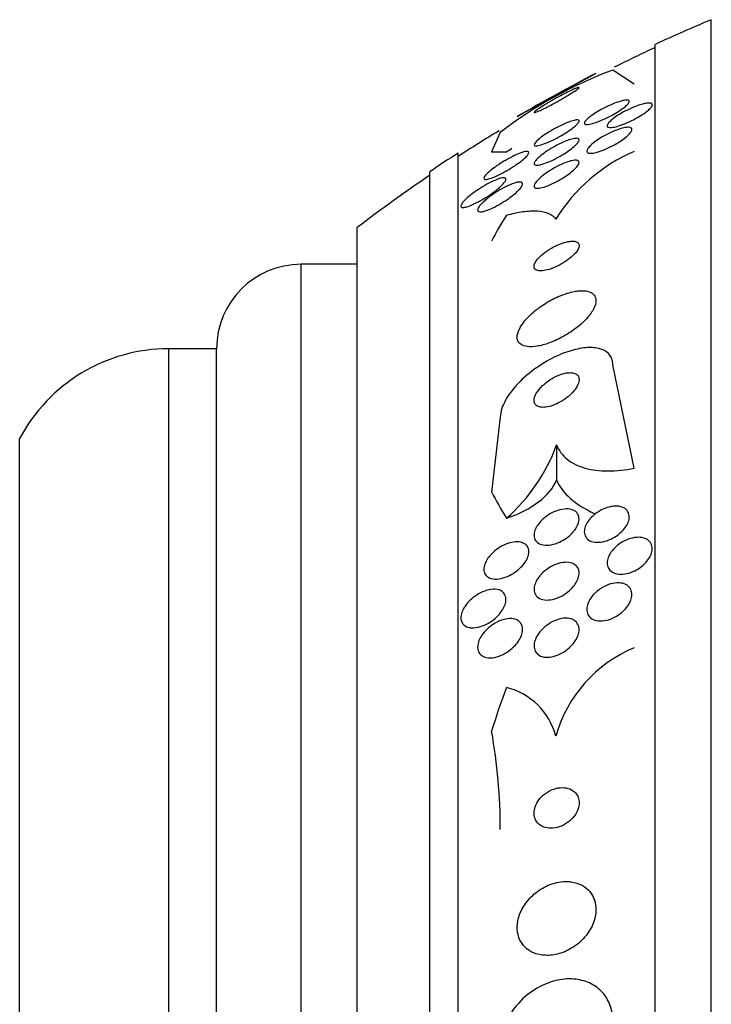
# Model space of a CAD drawing. Units: millimetres. Extents: x 0 to 1459, y 0 to 2744.
# Drawn here: x 154 to 167, y 1535 to 1553 of the extents above; entities that cross this region are included whole.
import ezdxf

# ---------------------------------------------------------------- set-up
doc = ezdxf.new("R2010")
doc.units = ezdxf.units.MM
doc.layers.add('DV4_Défaut', color=7, linetype='Continuous')
doc.layers.add('Défaut', color=7, linetype='Continuous')

# ---------------------------------------------------------------- blocks, each defined once
blk = doc.blocks.new('SE3')
at = {"layer": 'DV4_Défaut', "color": 7, "linetype": 'Continuous'}
for p, q in [((166.626, 1500.024), (166.626, 1552.716)), ((165.626, 1500.464), (165.626, 1552.275)), ((165.257, 1551.568), (164.876, 1551.819)), ((162.876, 1550.714), (162.722, 1550.368)), ((162.126, 1502.394), (162.126, 1550.346)), ((161.626, 1502.724), (161.626, 1550.015)), ((160.334, 1503.715), (160.334, 1549.025)), ((159.334, 1504.37), (159.334, 1548.37)), ((160.334, 1548.37), (159.334, 1548.37)), ((156.984, 1505.87), (156.984, 1546.87)), ((157.834, 1546.87), (156.984, 1546.87)), ((157.834, 1505.87), (157.834, 1546.87)), ((165.257, 1544.749), (164.876, 1546.583)), ((162.876, 1545.654), (162.722, 1544.325)), ((154.334, 1507.464), (154.334, 1545.276)), ((163.876, 1545.162), (163.876, 1544.538))]:
    blk.add_line(p, q, dxfattribs=at)
for centre, radius, start, end in [((177.626, 1526.37), 28.55, 112.6617, 114.8545), ((177.626, 1526.37), 28.5, 114.9011, 116.5247), ((167.585, 1544.562), 7.748, 110.4687, 127.4306), ((221.086, 1447.327), 118.744, 118.41758, 119.18843), ((177.626, 1526.37), 28.55, 117.2069, 120.3891), ((177.626, 1526.37), 28.5, 121.2217, 122.9468), ((159.755, 1555.141), 5.765, 304.0921, 305.2477), ((166.472, 1547.561), 3.067, 113.3455, 148.3711), ((177.626, 1526.37), 28.55, 122.8818, 124.0849), ((177.626, 1526.37), 28.5, 124.1529, 127.3532), ((159.334, 1546.87), 1.5, 90, 180), ((156.984, 1543.87), 3, 90, 152.0471), ((160.85, 1546.274), 3.224, 311.5162, 339.8271), ((166.181, 1539.332), 2.411, 112.5286, 164.1833), ((162.704, 1539.691), 1.195, 14.4505, 76.4439)]:
    blk.add_arc(centre, radius, start, end, dxfattribs=at)
for centre, major_axis, ratio, start_param, end_param in [((177.626, 1550.37), (-15.463, 0), 0.000476, 0.269604, 0.327863), ((177.626, 1546.554), (-15.463, 0), 0.541041, -0.32732, -0.269604), ((161.926, 1544.776), (1.999, 0), 0.541041, 5.271589, 6.060923), ((165.827, 1544.777), (-2, 0), 0.541041, 0.222602, 0.874876), ((177.626, 1546.554), (-15.463, 0), 0.541041, 0.269604, 0.327863), ((177.626, 1536.329), (-15.463, 0), 0.90983, 5.955865, 6.013581), ((150.876, 1538.331), (12, 0), 0.90983, 0, 0.160569)]:
    blk.add_ellipse(centre, major_axis=major_axis, ratio=ratio, start_param=start_param, end_param=end_param, dxfattribs=at)
for points, knots in [([(164.211, 1551.493), (164.186, 1551.483), (164.155, 1551.468), (164.121, 1551.452), (164.087, 1551.436), (164.049, 1551.417), (164.01, 1551.396), (163.967, 1551.374), (163.921, 1551.35), (163.877, 1551.325), (163.828, 1551.298), (163.778, 1551.27), (163.732, 1551.243), (163.684, 1551.215), (163.639, 1551.187), (163.6, 1551.163), (163.564, 1551.139), (163.532, 1551.118), (163.511, 1551.102), (163.492, 1551.087), (163.48, 1551.076), (163.477, 1551.07), (163.474, 1551.065), (163.478, 1551.064), (163.489, 1551.066), (163.499, 1551.068), (163.515, 1551.074), (163.535, 1551.082), (163.555, 1551.09), (163.581, 1551.102), (163.609, 1551.115), (163.639, 1551.13), (163.674, 1551.147), (163.71, 1551.165), (163.751, 1551.186), (163.795, 1551.209), (163.838, 1551.233), (163.886, 1551.259), (163.935, 1551.287), (163.982, 1551.314), (164.031, 1551.342), (164.079, 1551.37), (164.12, 1551.396), (164.161, 1551.421), (164.197, 1551.444), (164.223, 1551.463), (164.247, 1551.479), (164.264, 1551.493), (164.271, 1551.501), (164.274, 1551.505), (164.276, 1551.507), (164.276, 1551.509)], [0, 0, 0, 0, 0.0565941, 0.0565941, 0.0565941, 0.1128412, 0.1128412, 0.1128412, 0.1748393, 0.1748393, 0.1748393, 0.2436274, 0.2436274, 0.2436274, 0.3154675, 0.3154675, 0.3154675, 0.38382, 0.38382, 0.38382, 0.4434595, 0.4434595, 0.4434595, 0.4948783, 0.4948783, 0.4948783, 0.542658, 0.542658, 0.542658, 0.591492, 0.591492, 0.591492, 0.6448969, 0.6448969, 0.6448969, 0.7051334, 0.7051334, 0.7051334, 0.7724918, 0.7724918, 0.7724918, 0.8440398, 0.8440398, 0.8440398, 0.9136256, 0.9136256, 0.9136256, 0.9753886, 0.9753886, 0.9753886, 1, 1, 1, 1]), ([(164.27, 1551.512), (164.263, 1551.512), (164.25, 1551.508), (164.232, 1551.501), (164.226, 1551.499), (164.218, 1551.496), (164.211, 1551.493)], [0, 0, 0, 0, 0.7350288, 0.7350288, 0.7350288, 1, 1, 1, 1]), ([(164.905, 1551.23), (164.949, 1551.247), (164.991, 1551.261), (165.028, 1551.271), (165.064, 1551.281), (165.097, 1551.287), (165.121, 1551.288), (165.142, 1551.288), (165.158, 1551.284), (165.164, 1551.276), (165.17, 1551.269), (165.17, 1551.258), (165.162, 1551.244), (165.155, 1551.231), (165.142, 1551.215), (165.124, 1551.197), (165.106, 1551.18), (165.082, 1551.16), (165.055, 1551.14), (165.025, 1551.119), (164.991, 1551.096), (164.955, 1551.074), (164.916, 1551.05), (164.873, 1551.026), (164.83, 1551.003), (164.782, 1550.978), (164.733, 1550.955), (164.686, 1550.935), (164.637, 1550.913), (164.589, 1550.895), (164.547, 1550.881), (164.505, 1550.868), (164.468, 1550.859), (164.438, 1550.855), (164.412, 1550.852), (164.391, 1550.853), (164.38, 1550.859), (164.37, 1550.864), (164.366, 1550.874), (164.37, 1550.886), (164.374, 1550.898), (164.384, 1550.913), (164.399, 1550.929), (164.414, 1550.946), (164.435, 1550.964), (164.46, 1550.984), (164.486, 1551.004), (164.517, 1551.026), (164.551, 1551.048), (164.588, 1551.072), (164.628, 1551.096), (164.67, 1551.119), (164.716, 1551.144), (164.763, 1551.168), (164.81, 1551.189), (164.842, 1551.204), (164.874, 1551.218), (164.905, 1551.23)], [0, 0, 0, 0, 0.058735, 0.058735, 0.058735, 0.117805, 0.117805, 0.117805, 0.17161, 0.17161, 0.17161, 0.219576, 0.219576, 0.219576, 0.264913, 0.264913, 0.264913, 0.311117, 0.311117, 0.311117, 0.360913, 0.360913, 0.360913, 0.415993, 0.415993, 0.415993, 0.476439, 0.476439, 0.476439, 0.539911, 0.539911, 0.539911, 0.601793, 0.601793, 0.601793, 0.657739, 0.657739, 0.657739, 0.707033, 0.707033, 0.707033, 0.752544, 0.752544, 0.752544, 0.798017, 0.798017, 0.798017, 0.846515, 0.846515, 0.846515, 0.900079, 0.900079, 0.900079, 0.95926, 0.95926, 0.95926, 1, 1, 1, 1]), ([(165.38, 1551.21), (165.418, 1551.221), (165.453, 1551.229), (165.482, 1551.233), (165.512, 1551.237), (165.536, 1551.236), (165.552, 1551.231), (165.567, 1551.227), (165.575, 1551.218), (165.576, 1551.206), (165.577, 1551.195), (165.571, 1551.18), (165.559, 1551.164), (165.548, 1551.148), (165.53, 1551.129), (165.509, 1551.11), (165.486, 1551.09), (165.457, 1551.068), (165.426, 1551.046), (165.392, 1551.023), (165.353, 1550.999), (165.313, 1550.976), (165.269, 1550.951), (165.223, 1550.927), (165.176, 1550.906), (165.127, 1550.883), (165.077, 1550.863), (165.031, 1550.846), (164.985, 1550.829), (164.94, 1550.816), (164.903, 1550.809), (164.868, 1550.802), (164.837, 1550.799), (164.816, 1550.801), (164.796, 1550.804), (164.783, 1550.81), (164.778, 1550.821), (164.774, 1550.83), (164.776, 1550.843), (164.784, 1550.859), (164.792, 1550.873), (164.807, 1550.891), (164.826, 1550.909), (164.845, 1550.929), (164.871, 1550.95), (164.899, 1550.971), (164.93, 1550.994), (164.966, 1551.017), (165.004, 1551.04), (165.045, 1551.065), (165.09, 1551.089), (165.135, 1551.111), (165.183, 1551.135), (165.233, 1551.157), (165.28, 1551.176), (165.315, 1551.189), (165.349, 1551.201), (165.38, 1551.21)], [0, 0, 0, 0, 0.054038, 0.054038, 0.054038, 0.108371, 0.108371, 0.108371, 0.15848, 0.15848, 0.15848, 0.204948, 0.204948, 0.204948, 0.251022, 0.251022, 0.251022, 0.299582, 0.299582, 0.299582, 0.352623, 0.352623, 0.352623, 0.410845, 0.410845, 0.410845, 0.472936, 0.472936, 0.472936, 0.535274, 0.535274, 0.535274, 0.593421, 0.593421, 0.593421, 0.645245, 0.645245, 0.645245, 0.692308, 0.692308, 0.692308, 0.737996, 0.737996, 0.737996, 0.785497, 0.785497, 0.785497, 0.837133, 0.837133, 0.837133, 0.894011, 0.894011, 0.894011, 0.955344, 0.955344, 0.955344, 1, 1, 1, 1]), ([(164.115, 1550.905), (164.15, 1550.917), (164.182, 1550.926), (164.208, 1550.931), (164.233, 1550.936), (164.253, 1550.936), (164.265, 1550.931), (164.275, 1550.927), (164.278, 1550.918), (164.275, 1550.906), (164.271, 1550.895), (164.261, 1550.88), (164.246, 1550.864), (164.232, 1550.848), (164.211, 1550.829), (164.188, 1550.81), (164.162, 1550.789), (164.132, 1550.767), (164.1, 1550.745), (164.063, 1550.72), (164.024, 1550.695), (163.983, 1550.671), (163.938, 1550.645), (163.89, 1550.618), (163.844, 1550.595), (163.794, 1550.569), (163.744, 1550.546), (163.698, 1550.527), (163.652, 1550.508), (163.609, 1550.493), (163.574, 1550.484), (163.542, 1550.475), (163.515, 1550.471), (163.498, 1550.474), (163.484, 1550.476), (163.476, 1550.482), (163.476, 1550.493), (163.476, 1550.502), (163.483, 1550.515), (163.495, 1550.531), (163.507, 1550.546), (163.524, 1550.563), (163.546, 1550.582), (163.568, 1550.602), (163.596, 1550.623), (163.626, 1550.644), (163.659, 1550.668), (163.696, 1550.693), (163.735, 1550.717), (163.778, 1550.743), (163.824, 1550.77), (163.869, 1550.794), (163.919, 1550.82), (163.969, 1550.845), (164.016, 1550.865), (164.051, 1550.881), (164.085, 1550.894), (164.115, 1550.905)], [0, 0, 0, 0, 0.054057, 0.054057, 0.054057, 0.108493, 0.108493, 0.108493, 0.157543, 0.157543, 0.157543, 0.202175, 0.202175, 0.202175, 0.246463, 0.246463, 0.246463, 0.293814, 0.293814, 0.293814, 0.346629, 0.346629, 0.346629, 0.405919, 0.405919, 0.405919, 0.47028, 0.47028, 0.47028, 0.535158, 0.535158, 0.535158, 0.594582, 0.594582, 0.594582, 0.645731, 0.645731, 0.645731, 0.690961, 0.690961, 0.690961, 0.73472, 0.73472, 0.73472, 0.780826, 0.780826, 0.780826, 0.832018, 0.832018, 0.832018, 0.889724, 0.889724, 0.889724, 0.953141, 0.953141, 0.953141, 1, 1, 1, 1]), ([(165.073, 1550.795), (165.104, 1550.801), (165.133, 1550.805), (165.155, 1550.804), (165.178, 1550.803), (165.195, 1550.798), (165.205, 1550.789), (165.214, 1550.78), (165.216, 1550.768), (165.212, 1550.753), (165.209, 1550.739), (165.199, 1550.721), (165.184, 1550.703), (165.168, 1550.684), (165.147, 1550.662), (165.122, 1550.641), (165.094, 1550.617), (165.062, 1550.593), (165.027, 1550.569), (164.989, 1550.543), (164.946, 1550.517), (164.903, 1550.493), (164.856, 1550.467), (164.806, 1550.442), (164.758, 1550.421), (164.708, 1550.4), (164.659, 1550.381), (164.614, 1550.368), (164.571, 1550.355), (164.531, 1550.346), (164.499, 1550.343), (164.471, 1550.341), (164.448, 1550.343), (164.433, 1550.351), (164.42, 1550.357), (164.414, 1550.368), (164.414, 1550.382), (164.415, 1550.394), (164.421, 1550.41), (164.433, 1550.428), (164.446, 1550.446), (164.464, 1550.466), (164.486, 1550.487), (164.51, 1550.51), (164.539, 1550.533), (164.571, 1550.557), (164.606, 1550.582), (164.646, 1550.608), (164.688, 1550.633), (164.733, 1550.659), (164.781, 1550.685), (164.829, 1550.707), (164.879, 1550.731), (164.93, 1550.752), (164.976, 1550.767), (165.01, 1550.779), (165.043, 1550.788), (165.073, 1550.795)], [0, 0, 0, 0, 0.05003, 0.05003, 0.05003, 0.100302, 0.100302, 0.100302, 0.147392, 0.147392, 0.147392, 0.192718, 0.192718, 0.192718, 0.239538, 0.239538, 0.239538, 0.290371, 0.290371, 0.290371, 0.346627, 0.346627, 0.346627, 0.407942, 0.407942, 0.407942, 0.471443, 0.471443, 0.471443, 0.532322, 0.532322, 0.532322, 0.586807, 0.586807, 0.586807, 0.635073, 0.635073, 0.635073, 0.680361, 0.680361, 0.680361, 0.726311, 0.726311, 0.726311, 0.775776, 0.775776, 0.775776, 0.830533, 0.830533, 0.830533, 0.890714, 0.890714, 0.890714, 0.954017, 0.954017, 0.954017, 1, 1, 1, 1]), ([(164.095, 1550.58), (164.131, 1550.592), (164.165, 1550.601), (164.193, 1550.605), (164.22, 1550.61), (164.243, 1550.61), (164.257, 1550.604), (164.27, 1550.6), (164.277, 1550.591), (164.276, 1550.578), (164.275, 1550.566), (164.268, 1550.551), (164.256, 1550.535), (164.244, 1550.518), (164.226, 1550.498), (164.205, 1550.478), (164.181, 1550.456), (164.153, 1550.433), (164.122, 1550.41), (164.088, 1550.385), (164.049, 1550.358), (164.009, 1550.333), (163.964, 1550.305), (163.917, 1550.278), (163.87, 1550.254), (163.82, 1550.227), (163.769, 1550.203), (163.721, 1550.184), (163.674, 1550.165), (163.629, 1550.149), (163.591, 1550.14), (163.557, 1550.132), (163.528, 1550.128), (163.508, 1550.131), (163.491, 1550.133), (163.48, 1550.14), (163.477, 1550.151), (163.474, 1550.161), (163.478, 1550.175), (163.487, 1550.191), (163.497, 1550.206), (163.511, 1550.225), (163.531, 1550.244), (163.551, 1550.264), (163.576, 1550.287), (163.605, 1550.309), (163.636, 1550.334), (163.672, 1550.36), (163.71, 1550.385), (163.752, 1550.413), (163.798, 1550.44), (163.843, 1550.465), (163.893, 1550.492), (163.944, 1550.518), (163.992, 1550.539), (164.028, 1550.555), (164.063, 1550.569), (164.095, 1550.58)], [0, 0, 0, 0, 0.053338, 0.053338, 0.053338, 0.10704, 0.10704, 0.10704, 0.155635, 0.155635, 0.155635, 0.200181, 0.200181, 0.200181, 0.244681, 0.244681, 0.244681, 0.292443, 0.292443, 0.292443, 0.345761, 0.345761, 0.345761, 0.405485, 0.405485, 0.405485, 0.46998, 0.46998, 0.46998, 0.534518, 0.534518, 0.534518, 0.593271, 0.593271, 0.593271, 0.643859, 0.643859, 0.643859, 0.688902, 0.688902, 0.688902, 0.732811, 0.732811, 0.732811, 0.779294, 0.779294, 0.779294, 0.830983, 0.830983, 0.830983, 0.889159, 0.889159, 0.889159, 0.952797, 0.952797, 0.952797, 1, 1, 1, 1]), ([(163.183, 1550.328), (163.222, 1550.344), (163.259, 1550.358), (163.289, 1550.366), (163.32, 1550.375), (163.345, 1550.379), (163.361, 1550.376), (163.376, 1550.374), (163.384, 1550.368), (163.384, 1550.357), (163.383, 1550.347), (163.377, 1550.333), (163.366, 1550.317), (163.354, 1550.302), (163.337, 1550.284), (163.317, 1550.264), (163.295, 1550.244), (163.268, 1550.222), (163.239, 1550.199), (163.207, 1550.174), (163.17, 1550.148), (163.132, 1550.122), (163.089, 1550.093), (163.043, 1550.065), (162.997, 1550.038), (162.947, 1550.009), (162.896, 1549.981), (162.848, 1549.958), (162.799, 1549.934), (162.751, 1549.914), (162.711, 1549.9), (162.68, 1549.889), (162.652, 1549.881), (162.631, 1549.879), (162.61, 1549.876), (162.594, 1549.879), (162.588, 1549.886), (162.582, 1549.893), (162.582, 1549.903), (162.589, 1549.917), (162.596, 1549.93), (162.608, 1549.947), (162.624, 1549.964), (162.641, 1549.983), (162.663, 1550.003), (162.688, 1550.024), (162.716, 1550.048), (162.748, 1550.072), (162.782, 1550.097), (162.82, 1550.125), (162.862, 1550.153), (162.905, 1550.179), (162.953, 1550.209), (163.003, 1550.238), (163.051, 1550.263), (163.096, 1550.288), (163.142, 1550.31), (163.183, 1550.328)], [0, 0, 0, 0, 0.056468, 0.056468, 0.056468, 0.113415, 0.113415, 0.113415, 0.163387, 0.163387, 0.163387, 0.207353, 0.207353, 0.207353, 0.250104, 0.250104, 0.250104, 0.295629, 0.295629, 0.295629, 0.346815, 0.346815, 0.346815, 0.405293, 0.405293, 0.405293, 0.470342, 0.470342, 0.470342, 0.537537, 0.537537, 0.537537, 0.589607, 0.589607, 0.589607, 0.642108, 0.642108, 0.642108, 0.688024, 0.688024, 0.688024, 0.730481, 0.730481, 0.730481, 0.774105, 0.774105, 0.774105, 0.822362, 0.822362, 0.822362, 0.877554, 0.877554, 0.877554, 0.940105, 0.940105, 0.940105, 1, 1, 1, 1]), ([(164.099, 1550.198), (164.134, 1550.209), (164.166, 1550.216), (164.193, 1550.218), (164.22, 1550.221), (164.242, 1550.219), (164.256, 1550.212), (164.269, 1550.205), (164.276, 1550.195), (164.276, 1550.181), (164.276, 1550.168), (164.27, 1550.151), (164.259, 1550.133), (164.247, 1550.115), (164.23, 1550.094), (164.209, 1550.072), (164.186, 1550.049), (164.158, 1550.024), (164.127, 1549.999), (164.092, 1549.972), (164.053, 1549.944), (164.012, 1549.918), (163.967, 1549.888), (163.919, 1549.86), (163.871, 1549.835), (163.82, 1549.808), (163.768, 1549.784), (163.72, 1549.765), (163.673, 1549.747), (163.628, 1549.733), (163.591, 1549.726), (163.557, 1549.72), (163.529, 1549.718), (163.509, 1549.723), (163.492, 1549.727), (163.481, 1549.736), (163.477, 1549.748), (163.474, 1549.76), (163.477, 1549.775), (163.485, 1549.792), (163.494, 1549.809), (163.508, 1549.829), (163.526, 1549.85), (163.546, 1549.872), (163.571, 1549.896), (163.599, 1549.92), (163.631, 1549.947), (163.667, 1549.974), (163.706, 1550.001), (163.749, 1550.03), (163.795, 1550.059), (163.842, 1550.085), (163.892, 1550.113), (163.944, 1550.138), (163.993, 1550.159), (164.03, 1550.175), (164.066, 1550.188), (164.099, 1550.198)], [0, 0, 0, 0, 0.051139, 0.051139, 0.051139, 0.102605, 0.102605, 0.102605, 0.149685, 0.149685, 0.149685, 0.193765, 0.193765, 0.193765, 0.238732, 0.238732, 0.238732, 0.287668, 0.287668, 0.287668, 0.342596, 0.342596, 0.342596, 0.403866, 0.403866, 0.403866, 0.469051, 0.469051, 0.469051, 0.532756, 0.532756, 0.532756, 0.589509, 0.589509, 0.589509, 0.638268, 0.638268, 0.638268, 0.682529, 0.682529, 0.682529, 0.726692, 0.726692, 0.726692, 0.774221, 0.774221, 0.774221, 0.827483, 0.827483, 0.827483, 0.887305, 0.887305, 0.887305, 0.9519, 0.9519, 0.9519, 1, 1, 1, 1]), ([(162.778, 1549.862), (162.816, 1549.878), (162.852, 1549.891), (162.881, 1549.899), (162.911, 1549.907), (162.937, 1549.909), (162.953, 1549.906), (162.967, 1549.903), (162.976, 1549.895), (162.976, 1549.883), (162.977, 1549.873), (162.971, 1549.858), (162.961, 1549.842), (162.95, 1549.825), (162.934, 1549.806), (162.915, 1549.786), (162.894, 1549.764), (162.868, 1549.74), (162.839, 1549.716), (162.807, 1549.689), (162.77, 1549.661), (162.732, 1549.634), (162.689, 1549.603), (162.642, 1549.573), (162.596, 1549.544), (162.545, 1549.513), (162.493, 1549.484), (162.444, 1549.46), (162.394, 1549.435), (162.345, 1549.414), (162.304, 1549.4), (162.274, 1549.39), (162.246, 1549.383), (162.225, 1549.381), (162.204, 1549.379), (162.189, 1549.382), (162.181, 1549.391), (162.175, 1549.398), (162.174, 1549.41), (162.18, 1549.425), (162.186, 1549.438), (162.197, 1549.455), (162.212, 1549.474), (162.228, 1549.494), (162.249, 1549.515), (162.273, 1549.537), (162.3, 1549.562), (162.331, 1549.589), (162.365, 1549.614), (162.403, 1549.644), (162.445, 1549.674), (162.488, 1549.702), (162.537, 1549.734), (162.587, 1549.765), (162.636, 1549.792), (162.685, 1549.819), (162.734, 1549.843), (162.778, 1549.862)], [0, 0, 0, 0, 0.054865, 0.054865, 0.054865, 0.110219, 0.110219, 0.110219, 0.15865, 0.15865, 0.15865, 0.20155, 0.20155, 0.20155, 0.243907, 0.243907, 0.243907, 0.289684, 0.289684, 0.289684, 0.341739, 0.341739, 0.341739, 0.401581, 0.401581, 0.401581, 0.468055, 0.468055, 0.468055, 0.535913, 0.535913, 0.535913, 0.586412, 0.586412, 0.586412, 0.63733, 0.63733, 0.63733, 0.681944, 0.681944, 0.681944, 0.72368, 0.72368, 0.72368, 0.767208, 0.767208, 0.767208, 0.815976, 0.815976, 0.815976, 0.872239, 0.872239, 0.872239, 0.936174, 0.936174, 0.936174, 1, 1, 1, 1]), ([(163.085, 1549.798), (163.121, 1549.811), (163.155, 1549.822), (163.184, 1549.827), (163.212, 1549.832), (163.236, 1549.833), (163.251, 1549.828), (163.265, 1549.823), (163.273, 1549.814), (163.273, 1549.801), (163.274, 1549.789), (163.269, 1549.774), (163.258, 1549.756), (163.248, 1549.738), (163.232, 1549.718), (163.212, 1549.697), (163.191, 1549.674), (163.164, 1549.649), (163.135, 1549.624), (163.102, 1549.596), (163.064, 1549.568), (163.025, 1549.54), (162.981, 1549.509), (162.933, 1549.478), (162.886, 1549.45), (162.835, 1549.42), (162.782, 1549.392), (162.733, 1549.369), (162.684, 1549.346), (162.636, 1549.328), (162.596, 1549.316), (162.567, 1549.308), (162.54, 1549.304), (162.52, 1549.304), (162.5, 1549.304), (162.485, 1549.309), (162.478, 1549.319), (162.472, 1549.327), (162.472, 1549.34), (162.477, 1549.356), (162.483, 1549.371), (162.494, 1549.389), (162.509, 1549.409), (162.525, 1549.429), (162.547, 1549.452), (162.571, 1549.475), (162.599, 1549.501), (162.631, 1549.529), (162.665, 1549.555), (162.705, 1549.586), (162.748, 1549.616), (162.792, 1549.645), (162.841, 1549.676), (162.893, 1549.706), (162.942, 1549.732), (162.992, 1549.758), (163.041, 1549.781), (163.085, 1549.798)], [0, 0, 0, 0, 0.052583, 0.052583, 0.052583, 0.10559, 0.10559, 0.10559, 0.15278, 0.15278, 0.15278, 0.195649, 0.195649, 0.195649, 0.2388, 0.2388, 0.2388, 0.285863, 0.285863, 0.285863, 0.339397, 0.339397, 0.339397, 0.400441, 0.400441, 0.400441, 0.467132, 0.467132, 0.467132, 0.533708, 0.533708, 0.533708, 0.582711, 0.582711, 0.582711, 0.632062, 0.632062, 0.632062, 0.676094, 0.676094, 0.676094, 0.718308, 0.718308, 0.718308, 0.762983, 0.762983, 0.762983, 0.813253, 0.813253, 0.813253, 0.870977, 0.870977, 0.870977, 0.935674, 0.935674, 0.935674, 1, 1, 1, 1]), ([(162.984, 1549.243), (163.088, 1549.272), (163.187, 1549.293), (163.372, 1549.319), (163.459, 1549.324), (163.612, 1549.314), (163.679, 1549.299), (163.789, 1549.25), (163.833, 1549.215), (163.861, 1549.17)], [0, 0, 0, 0, 0.25, 0.25, 0.5, 0.5, 0.75, 0.75, 1, 1, 1, 1]), ([(164.11, 1548.778), (164.068, 1548.773), (164.021, 1548.761), (163.973, 1548.744), (163.924, 1548.728), (163.873, 1548.705), (163.823, 1548.679), (163.772, 1548.652), (163.721, 1548.62), (163.675, 1548.586), (163.632, 1548.554), (163.591, 1548.519), (163.559, 1548.485), (163.532, 1548.455), (163.509, 1548.425), (163.495, 1548.397), (163.482, 1548.373), (163.476, 1548.351), (163.476, 1548.332), (163.476, 1548.313), (163.482, 1548.298), (163.493, 1548.286), (163.504, 1548.274), (163.521, 1548.265), (163.542, 1548.26), (163.565, 1548.255), (163.594, 1548.253), (163.625, 1548.256), (163.661, 1548.259), (163.701, 1548.268), (163.743, 1548.28), (163.789, 1548.294), (163.839, 1548.314), (163.888, 1548.337), (163.94, 1548.362), (163.992, 1548.392), (164.04, 1548.424), (164.086, 1548.455), (164.13, 1548.49), (164.167, 1548.525), (164.199, 1548.555), (164.226, 1548.587), (164.245, 1548.616), (164.261, 1548.642), (164.272, 1548.667), (164.275, 1548.688), (164.278, 1548.708), (164.275, 1548.725), (164.267, 1548.739), (164.258, 1548.753), (164.244, 1548.764), (164.226, 1548.771), (164.206, 1548.778), (164.18, 1548.782), (164.151, 1548.781), (164.138, 1548.781), (164.124, 1548.78), (164.11, 1548.778)], [0, 0, 0, 0, 0.064018, 0.064018, 0.064018, 0.127926, 0.127926, 0.127926, 0.19347, 0.19347, 0.19347, 0.254543, 0.254543, 0.254543, 0.307266, 0.307266, 0.307266, 0.353184, 0.353184, 0.353184, 0.396745, 0.396745, 0.396745, 0.442036, 0.442036, 0.442036, 0.492043, 0.492043, 0.492043, 0.548537, 0.548537, 0.548537, 0.611257, 0.611257, 0.611257, 0.67682, 0.67682, 0.67682, 0.739276, 0.739276, 0.739276, 0.793955, 0.793955, 0.793955, 0.841232, 0.841232, 0.841232, 0.88508, 0.88508, 0.88508, 0.929647, 0.929647, 0.929647, 0.978101, 0.978101, 0.978101, 1, 1, 1, 1]), ([(164.191, 1547.888), (164.112, 1547.873), (164.025, 1547.847), (163.938, 1547.811), (163.851, 1547.775), (163.763, 1547.729), (163.679, 1547.677), (163.592, 1547.623), (163.509, 1547.561), (163.436, 1547.495), (163.368, 1547.434), (163.308, 1547.368), (163.264, 1547.303), (163.225, 1547.248), (163.197, 1547.192), (163.185, 1547.142), (163.173, 1547.098), (163.173, 1547.058), (163.184, 1547.024), (163.195, 1546.993), (163.216, 1546.967), (163.244, 1546.948), (163.274, 1546.928), (163.313, 1546.915), (163.358, 1546.909), (163.408, 1546.903), (163.465, 1546.905), (163.527, 1546.915), (163.596, 1546.925), (163.671, 1546.945), (163.747, 1546.973), (163.832, 1547.004), (163.92, 1547.044), (164.004, 1547.092), (164.092, 1547.141), (164.179, 1547.2), (164.257, 1547.263), (164.331, 1547.322), (164.399, 1547.388), (164.451, 1547.453), (164.498, 1547.511), (164.534, 1547.57), (164.555, 1547.624), (164.573, 1547.671), (164.58, 1547.715), (164.574, 1547.753), (164.569, 1547.788), (164.553, 1547.818), (164.529, 1547.841), (164.504, 1547.865), (164.469, 1547.882), (164.428, 1547.891), (164.384, 1547.902), (164.331, 1547.904), (164.274, 1547.9), (164.247, 1547.897), (164.22, 1547.894), (164.191, 1547.888)], [0, 0, 0, 0, 0.063636, 0.063636, 0.063636, 0.12716, 0.12716, 0.12716, 0.192375, 0.192375, 0.192375, 0.253406, 0.253406, 0.253406, 0.30634, 0.30634, 0.30634, 0.352518, 0.352518, 0.352518, 0.396276, 0.396276, 0.396276, 0.441682, 0.441682, 0.441682, 0.491716, 0.491716, 0.491716, 0.548116, 0.548116, 0.548116, 0.610588, 0.610588, 0.610588, 0.675792, 0.675792, 0.675792, 0.73798, 0.73798, 0.73798, 0.792701, 0.792701, 0.792701, 0.840281, 0.840281, 0.840281, 0.884474, 0.884474, 0.884474, 0.929276, 0.929276, 0.929276, 0.977776, 0.977776, 0.977776, 1, 1, 1, 1]), ([(164.876, 1546.583), (164.876, 1546.619), (164.871, 1546.653), (164.86, 1546.685), (164.843, 1546.737), (164.81, 1546.781), (164.765, 1546.814), (164.72, 1546.847), (164.661, 1546.87), (164.596, 1546.881), (164.525, 1546.894), (164.443, 1546.895), (164.357, 1546.884), (164.261, 1546.873), (164.158, 1546.847), (164.054, 1546.811), (163.937, 1546.77), (163.817, 1546.715), (163.702, 1546.649), (163.578, 1546.578), (163.456, 1546.492), (163.347, 1546.399), (163.238, 1546.306), (163.139, 1546.203), (163.061, 1546.098), (162.99, 1546.003), (162.935, 1545.904), (162.904, 1545.813), (162.886, 1545.757), (162.876, 1545.703), (162.876, 1545.654)], [0, 0, 0, 0, 0.052972, 0.052972, 0.052972, 0.141673, 0.141673, 0.141673, 0.230314, 0.230314, 0.230314, 0.325477, 0.325477, 0.325477, 0.431793, 0.431793, 0.431793, 0.551136, 0.551136, 0.551136, 0.680487, 0.680487, 0.680487, 0.810368, 0.810368, 0.810368, 0.928469, 0.928469, 0.928469, 1, 1, 1, 1]), ([(164.08, 1546.444), (164.037, 1546.44), (163.99, 1546.428), (163.943, 1546.411), (163.895, 1546.394), (163.847, 1546.371), (163.8, 1546.344), (163.751, 1546.315), (163.702, 1546.281), (163.659, 1546.243), (163.616, 1546.206), (163.576, 1546.165), (163.546, 1546.123), (163.518, 1546.086), (163.497, 1546.047), (163.486, 1546.011), (163.476, 1545.98), (163.474, 1545.95), (163.479, 1545.925), (163.483, 1545.903), (163.494, 1545.883), (163.51, 1545.868), (163.525, 1545.854), (163.546, 1545.843), (163.57, 1545.836), (163.596, 1545.83), (163.627, 1545.828), (163.659, 1545.83), (163.695, 1545.832), (163.735, 1545.84), (163.775, 1545.853), (163.82, 1545.866), (163.867, 1545.886), (163.913, 1545.91), (163.963, 1545.936), (164.013, 1545.968), (164.058, 1546.003), (164.104, 1546.038), (164.146, 1546.079), (164.181, 1546.12), (164.213, 1546.158), (164.239, 1546.198), (164.256, 1546.236), (164.27, 1546.269), (164.277, 1546.301), (164.276, 1546.329), (164.275, 1546.354), (164.267, 1546.376), (164.254, 1546.393), (164.241, 1546.41), (164.223, 1546.423), (164.2, 1546.432), (164.177, 1546.441), (164.149, 1546.445), (164.118, 1546.446), (164.106, 1546.446), (164.093, 1546.445), (164.08, 1546.444)], [0, 0, 0, 0, 0.060722, 0.060722, 0.060722, 0.121189, 0.121189, 0.121189, 0.186164, 0.186164, 0.186164, 0.250938, 0.250938, 0.250938, 0.309505, 0.309505, 0.309505, 0.359649, 0.359649, 0.359649, 0.404301, 0.404301, 0.404301, 0.448017, 0.448017, 0.448017, 0.494533, 0.494533, 0.494533, 0.546485, 0.546485, 0.546485, 0.605119, 0.605119, 0.605119, 0.669268, 0.669268, 0.669268, 0.734518, 0.734518, 0.734518, 0.794782, 0.794782, 0.794782, 0.846796, 0.846796, 0.846796, 0.892478, 0.892478, 0.892478, 0.936141, 0.936141, 0.936141, 0.981646, 0.981646, 0.981646, 1, 1, 1, 1]), ([(163.876, 1545.162), (163.917, 1545.061), (163.98, 1544.976), (164.153, 1544.837), (164.259, 1544.785), (164.504, 1544.716), (164.643, 1544.699), (164.937, 1544.699), (165.095, 1544.717), (165.257, 1544.749)], [0, 0, 0, 0, 0.25, 0.25, 0.5, 0.5, 0.75, 0.75, 1, 1, 1, 1]), ([(164.564, 1543.936), (164.606, 1543.969), (164.653, 1543.997), (164.701, 1544.019), (164.748, 1544.041), (164.797, 1544.057), (164.845, 1544.066), (164.894, 1544.075), (164.942, 1544.077), (164.985, 1544.071), (165.027, 1544.065), (165.065, 1544.051), (165.095, 1544.03), (165.122, 1544.01), (165.144, 1543.984), (165.156, 1543.954), (165.167, 1543.927), (165.171, 1543.895), (165.167, 1543.862), (165.164, 1543.831), (165.155, 1543.799), (165.14, 1543.766), (165.125, 1543.734), (165.104, 1543.702), (165.08, 1543.672), (165.054, 1543.64), (165.023, 1543.61), (164.99, 1543.582), (164.954, 1543.553), (164.913, 1543.526), (164.872, 1543.505), (164.827, 1543.481), (164.779, 1543.462), (164.733, 1543.45), (164.684, 1543.437), (164.634, 1543.43), (164.589, 1543.432), (164.544, 1543.434), (164.502, 1543.443), (164.468, 1543.46), (164.436, 1543.476), (164.41, 1543.499), (164.393, 1543.528), (164.378, 1543.554), (164.369, 1543.584), (164.369, 1543.617), (164.368, 1543.647), (164.374, 1543.68), (164.386, 1543.712), (164.398, 1543.744), (164.415, 1543.776), (164.437, 1543.807), (164.46, 1543.839), (164.488, 1543.87), (164.518, 1543.899), (164.533, 1543.912), (164.548, 1543.924), (164.564, 1543.936)], [0, 0, 0, 0, 0.060874, 0.060874, 0.060874, 0.121578, 0.121578, 0.121578, 0.185077, 0.185077, 0.185077, 0.246998, 0.246998, 0.246998, 0.303077, 0.303077, 0.303077, 0.352617, 0.352617, 0.352617, 0.398359, 0.398359, 0.398359, 0.443918, 0.443918, 0.443918, 0.492295, 0.492295, 0.492295, 0.545549, 0.545549, 0.545549, 0.604368, 0.604368, 0.604368, 0.667251, 0.667251, 0.667251, 0.730161, 0.730161, 0.730161, 0.788258, 0.788258, 0.788258, 0.839451, 0.839451, 0.839451, 0.885723, 0.885723, 0.885723, 0.930801, 0.930801, 0.930801, 0.978027, 0.978027, 0.978027, 1, 1, 1, 1]), ([(163.631, 1543.842), (163.67, 1543.878), (163.714, 1543.91), (163.759, 1543.937), (163.804, 1543.963), (163.852, 1543.984), (163.898, 1543.999), (163.949, 1544.015), (163.999, 1544.024), (164.045, 1544.025), (164.091, 1544.026), (164.135, 1544.019), (164.171, 1544.004), (164.205, 1543.989), (164.232, 1543.967), (164.25, 1543.939), (164.266, 1543.914), (164.275, 1543.884), (164.276, 1543.851), (164.277, 1543.822), (164.271, 1543.79), (164.259, 1543.757), (164.248, 1543.726), (164.231, 1543.694), (164.21, 1543.664), (164.188, 1543.632), (164.161, 1543.601), (164.132, 1543.572), (164.099, 1543.541), (164.062, 1543.512), (164.025, 1543.488), (163.982, 1543.46), (163.937, 1543.437), (163.892, 1543.42), (163.842, 1543.401), (163.792, 1543.388), (163.745, 1543.383), (163.697, 1543.377), (163.65, 1543.38), (163.611, 1543.391), (163.573, 1543.401), (163.54, 1543.42), (163.517, 1543.445), (163.497, 1543.468), (163.483, 1543.497), (163.478, 1543.529), (163.474, 1543.557), (163.476, 1543.589), (163.485, 1543.622), (163.493, 1543.653), (163.507, 1543.685), (163.526, 1543.716), (163.545, 1543.747), (163.569, 1543.779), (163.596, 1543.808), (163.607, 1543.82), (163.619, 1543.831), (163.631, 1543.842)], [0, 0, 0, 0, 0.05975, 0.05975, 0.05975, 0.119226, 0.119226, 0.119226, 0.183533, 0.183533, 0.183533, 0.248482, 0.248482, 0.248482, 0.30815, 0.30815, 0.30815, 0.35971, 0.35971, 0.35971, 0.405322, 0.405322, 0.405322, 0.449244, 0.449244, 0.449244, 0.495214, 0.495214, 0.495214, 0.545971, 0.545971, 0.545971, 0.60307, 0.60307, 0.60307, 0.666034, 0.666034, 0.666034, 0.731329, 0.731329, 0.731329, 0.793039, 0.793039, 0.793039, 0.846811, 0.846811, 0.846811, 0.893461, 0.893461, 0.893461, 0.937176, 0.937176, 0.937176, 0.9821, 0.9821, 0.9821, 1, 1, 1, 1]), ([(163.177, 1543.441), (163.217, 1543.44), (163.254, 1543.433), (163.285, 1543.419), (163.316, 1543.405), (163.343, 1543.384), (163.36, 1543.356), (163.375, 1543.331), (163.383, 1543.301), (163.384, 1543.268), (163.384, 1543.239), (163.378, 1543.207), (163.367, 1543.175), (163.356, 1543.144), (163.339, 1543.112), (163.319, 1543.081), (163.298, 1543.049), (163.271, 1543.017), (163.243, 1542.988), (163.21, 1542.955), (163.174, 1542.925), (163.136, 1542.899), (163.094, 1542.869), (163.048, 1542.844), (163.003, 1542.825), (162.952, 1542.804), (162.901, 1542.789), (162.853, 1542.782), (162.804, 1542.775), (162.756, 1542.777), (162.716, 1542.787), (162.684, 1542.796), (162.655, 1542.81), (162.634, 1542.83), (162.612, 1542.851), (162.596, 1542.878), (162.588, 1542.909), (162.582, 1542.936), (162.582, 1542.968), (162.589, 1543), (162.595, 1543.03), (162.606, 1543.062), (162.623, 1543.094), (162.639, 1543.126), (162.661, 1543.158), (162.686, 1543.187), (162.713, 1543.22), (162.744, 1543.252), (162.778, 1543.28), (162.816, 1543.311), (162.858, 1543.34), (162.9, 1543.363), (162.948, 1543.389), (162.997, 1543.409), (163.045, 1543.423), (163.091, 1543.435), (163.136, 1543.442), (163.177, 1543.441)], [0, 0, 0, 0, 0.056899, 0.056899, 0.056899, 0.114282, 0.114282, 0.114282, 0.164576, 0.164576, 0.164576, 0.208679, 0.208679, 0.208679, 0.251396, 0.251396, 0.251396, 0.296762, 0.296762, 0.296762, 0.347701, 0.347701, 0.347701, 0.405905, 0.405905, 0.405905, 0.470765, 0.470765, 0.470765, 0.538002, 0.538002, 0.538002, 0.590417, 0.590417, 0.590417, 0.643271, 0.643271, 0.643271, 0.689406, 0.689406, 0.689406, 0.731899, 0.731899, 0.731899, 0.775418, 0.775418, 0.775418, 0.823467, 0.823467, 0.823467, 0.878397, 0.878397, 0.878397, 0.940717, 0.940717, 0.940717, 1, 1, 1, 1]), ([(165.36, 1543.519), (165.399, 1543.516), (165.436, 1543.507), (165.468, 1543.492), (165.499, 1543.476), (165.526, 1543.454), (165.545, 1543.427), (165.562, 1543.401), (165.572, 1543.371), (165.575, 1543.338), (165.578, 1543.308), (165.574, 1543.275), (165.564, 1543.242), (165.554, 1543.209), (165.538, 1543.176), (165.518, 1543.144), (165.496, 1543.11), (165.469, 1543.078), (165.439, 1543.049), (165.407, 1543.017), (165.37, 1542.988), (165.331, 1542.963), (165.288, 1542.936), (165.242, 1542.914), (165.197, 1542.897), (165.148, 1542.88), (165.098, 1542.869), (165.051, 1542.866), (165.004, 1542.863), (164.958, 1542.867), (164.919, 1542.879), (164.882, 1542.891), (164.849, 1542.91), (164.825, 1542.936), (164.803, 1542.959), (164.788, 1542.988), (164.781, 1543.02), (164.774, 1543.049), (164.774, 1543.082), (164.781, 1543.115), (164.788, 1543.147), (164.8, 1543.181), (164.818, 1543.213), (164.836, 1543.246), (164.86, 1543.279), (164.887, 1543.31), (164.916, 1543.342), (164.951, 1543.373), (164.987, 1543.399), (165.027, 1543.428), (165.071, 1543.453), (165.115, 1543.472), (165.163, 1543.493), (165.212, 1543.507), (165.26, 1543.515), (165.294, 1543.52), (165.328, 1543.522), (165.36, 1543.519)], [0, 0, 0, 0, 0.055024, 0.055024, 0.055024, 0.110353, 0.110353, 0.110353, 0.161234, 0.161234, 0.161234, 0.208027, 0.208027, 0.208027, 0.253964, 0.253964, 0.253964, 0.302026, 0.302026, 0.302026, 0.354351, 0.354351, 0.354351, 0.411863, 0.411863, 0.411863, 0.473576, 0.473576, 0.473576, 0.536159, 0.536159, 0.536159, 0.595112, 0.595112, 0.595112, 0.64781, 0.64781, 0.64781, 0.695354, 0.695354, 0.695354, 0.741025, 0.741025, 0.741025, 0.788103, 0.788103, 0.788103, 0.839052, 0.839052, 0.839052, 0.895181, 0.895181, 0.895181, 0.95602, 0.95602, 0.95602, 1, 1, 1, 1]), ([(163.61, 1542.871), (163.647, 1542.91), (163.69, 1542.945), (163.734, 1542.973), (163.779, 1543.002), (163.826, 1543.026), (163.873, 1543.043), (163.923, 1543.062), (163.974, 1543.073), (164.022, 1543.076), (164.07, 1543.079), (164.115, 1543.073), (164.154, 1543.059), (164.189, 1543.046), (164.219, 1543.025), (164.24, 1542.997), (164.259, 1542.973), (164.271, 1542.944), (164.275, 1542.911), (164.278, 1542.881), (164.275, 1542.849), (164.266, 1542.816), (164.258, 1542.784), (164.244, 1542.751), (164.225, 1542.719), (164.205, 1542.686), (164.18, 1542.653), (164.153, 1542.623), (164.122, 1542.589), (164.086, 1542.558), (164.049, 1542.531), (164.008, 1542.501), (163.963, 1542.476), (163.918, 1542.456), (163.868, 1542.434), (163.818, 1542.419), (163.77, 1542.412), (163.72, 1542.404), (163.672, 1542.405), (163.63, 1542.415), (163.591, 1542.424), (163.556, 1542.441), (163.529, 1542.466), (163.507, 1542.487), (163.49, 1542.516), (163.482, 1542.548), (163.475, 1542.576), (163.474, 1542.608), (163.48, 1542.641), (163.486, 1542.673), (163.497, 1542.706), (163.513, 1542.738), (163.53, 1542.771), (163.552, 1542.804), (163.577, 1542.835), (163.587, 1542.847), (163.598, 1542.859), (163.61, 1542.871)], [0, 0, 0, 0, 0.060161, 0.060161, 0.060161, 0.120063, 0.120063, 0.120063, 0.18452, 0.18452, 0.18452, 0.249131, 0.249131, 0.249131, 0.308124, 0.308124, 0.308124, 0.359107, 0.359107, 0.359107, 0.404509, 0.404509, 0.404509, 0.448558, 0.448558, 0.448558, 0.494889, 0.494889, 0.494889, 0.546141, 0.546141, 0.546141, 0.603728, 0.603728, 0.603728, 0.666958, 0.666958, 0.666958, 0.732074, 0.732074, 0.732074, 0.793172, 0.793172, 0.793172, 0.84629, 0.84629, 0.84629, 0.892619, 0.892619, 0.892619, 0.936385, 0.936385, 0.936385, 0.981626, 0.981626, 0.981626, 1, 1, 1, 1]), ([(164.59, 1542.558), (164.631, 1542.594), (164.678, 1542.625), (164.725, 1542.649), (164.773, 1542.673), (164.823, 1542.691), (164.871, 1542.701), (164.921, 1542.712), (164.971, 1542.715), (165.015, 1542.709), (165.058, 1542.704), (165.098, 1542.69), (165.129, 1542.669), (165.158, 1542.65), (165.181, 1542.624), (165.195, 1542.594), (165.208, 1542.567), (165.215, 1542.535), (165.214, 1542.501), (165.214, 1542.47), (165.207, 1542.436), (165.195, 1542.403), (165.182, 1542.369), (165.164, 1542.335), (165.142, 1542.303), (165.118, 1542.268), (165.089, 1542.235), (165.056, 1542.205), (165.021, 1542.173), (164.981, 1542.143), (164.939, 1542.119), (164.894, 1542.093), (164.846, 1542.071), (164.798, 1542.057), (164.749, 1542.042), (164.698, 1542.035), (164.651, 1542.035), (164.606, 1542.036), (164.562, 1542.045), (164.526, 1542.062), (164.494, 1542.078), (164.466, 1542.101), (164.446, 1542.13), (164.429, 1542.155), (164.418, 1542.186), (164.415, 1542.219), (164.412, 1542.249), (164.416, 1542.283), (164.425, 1542.316), (164.434, 1542.35), (164.449, 1542.384), (164.468, 1542.416), (164.489, 1542.451), (164.515, 1542.485), (164.544, 1542.515), (164.559, 1542.53), (164.574, 1542.545), (164.59, 1542.558)], [0, 0, 0, 0, 0.06179, 0.06179, 0.06179, 0.123459, 0.123459, 0.123459, 0.186964, 0.186964, 0.186964, 0.247643, 0.247643, 0.247643, 0.301953, 0.301953, 0.301953, 0.35024, 0.35024, 0.35024, 0.395672, 0.395672, 0.395672, 0.441753, 0.441753, 0.441753, 0.491251, 0.491251, 0.491251, 0.545922, 0.545922, 0.545922, 0.605973, 0.605973, 0.605973, 0.66925, 0.66925, 0.66925, 0.731278, 0.731278, 0.731278, 0.787627, 0.787627, 0.787627, 0.837302, 0.837302, 0.837302, 0.88298, 0.88298, 0.88298, 0.928385, 0.928385, 0.928385, 0.976619, 0.976619, 0.976619, 1, 1, 1, 1]), ([(162.849, 1542.587), (162.879, 1542.578), (162.906, 1542.563), (162.927, 1542.543), (162.947, 1542.523), (162.963, 1542.496), (162.97, 1542.466), (162.977, 1542.439), (162.978, 1542.407), (162.972, 1542.375), (162.967, 1542.344), (162.957, 1542.312), (162.941, 1542.28), (162.926, 1542.247), (162.905, 1542.214), (162.881, 1542.183), (162.854, 1542.149), (162.823, 1542.116), (162.79, 1542.087), (162.752, 1542.053), (162.71, 1542.023), (162.668, 1541.998), (162.62, 1541.97), (162.57, 1541.948), (162.521, 1541.934), (162.469, 1541.918), (162.417, 1541.91), (162.371, 1541.912), (162.326, 1541.914), (162.284, 1541.925), (162.252, 1541.946), (162.228, 1541.961), (162.209, 1541.981), (162.196, 1542.006), (162.183, 1542.03), (162.176, 1542.06), (162.176, 1542.092), (162.176, 1542.121), (162.182, 1542.153), (162.193, 1542.185), (162.203, 1542.217), (162.219, 1542.249), (162.239, 1542.281), (162.26, 1542.315), (162.287, 1542.348), (162.315, 1542.378), (162.348, 1542.413), (162.385, 1542.445), (162.423, 1542.472), (162.467, 1542.504), (162.514, 1542.531), (162.56, 1542.551), (162.612, 1542.573), (162.664, 1542.589), (162.714, 1542.595), (162.762, 1542.601), (162.809, 1542.599), (162.849, 1542.587)], [0, 0, 0, 0, 0.049218, 0.049218, 0.049218, 0.098798, 0.098798, 0.098798, 0.143689, 0.143689, 0.143689, 0.185748, 0.185748, 0.185748, 0.22939, 0.22939, 0.22939, 0.277997, 0.277997, 0.277997, 0.33386, 0.33386, 0.33386, 0.397384, 0.397384, 0.397384, 0.465472, 0.465472, 0.465472, 0.531087, 0.531087, 0.531087, 0.57741, 0.57741, 0.57741, 0.624004, 0.624004, 0.624004, 0.666479, 0.666479, 0.666479, 0.708614, 0.708614, 0.708614, 0.754416, 0.754416, 0.754416, 0.806768, 0.806768, 0.806768, 0.867066, 0.867066, 0.867066, 0.933799, 0.933799, 0.933799, 1, 1, 1, 1]), ([(163.079, 1542.077), (163.116, 1542.074), (163.151, 1542.065), (163.18, 1542.049), (163.209, 1542.034), (163.233, 1542.011), (163.249, 1541.983), (163.264, 1541.957), (163.272, 1541.927), (163.273, 1541.894), (163.274, 1541.864), (163.269, 1541.831), (163.259, 1541.799), (163.249, 1541.766), (163.234, 1541.732), (163.214, 1541.7), (163.193, 1541.665), (163.167, 1541.631), (163.138, 1541.6), (163.106, 1541.565), (163.069, 1541.532), (163.03, 1541.504), (162.986, 1541.472), (162.939, 1541.445), (162.892, 1541.425), (162.84, 1541.403), (162.788, 1541.388), (162.738, 1541.382), (162.689, 1541.376), (162.641, 1541.379), (162.601, 1541.393), (162.57, 1541.403), (162.544, 1541.418), (162.523, 1541.439), (162.502, 1541.461), (162.487, 1541.488), (162.479, 1541.52), (162.472, 1541.548), (162.472, 1541.58), (162.477, 1541.612), (162.482, 1541.644), (162.493, 1541.677), (162.507, 1541.709), (162.523, 1541.743), (162.544, 1541.777), (162.568, 1541.809), (162.595, 1541.845), (162.627, 1541.878), (162.661, 1541.908), (162.7, 1541.943), (162.743, 1541.973), (162.787, 1541.998), (162.836, 1542.026), (162.887, 1542.048), (162.937, 1542.061), (162.986, 1542.074), (163.035, 1542.08), (163.079, 1542.077)], [0, 0, 0, 0, 0.052999, 0.052999, 0.052999, 0.106431, 0.106431, 0.106431, 0.153891, 0.153891, 0.153891, 0.196834, 0.196834, 0.196834, 0.239903, 0.239903, 0.239903, 0.286767, 0.286767, 0.286767, 0.34003, 0.34003, 0.34003, 0.400806, 0.400806, 0.400806, 0.467367, 0.467367, 0.467367, 0.534082, 0.534082, 0.534082, 0.583397, 0.583397, 0.583397, 0.633071, 0.633071, 0.633071, 0.677271, 0.677271, 0.677271, 0.719469, 0.719469, 0.719469, 0.76399, 0.76399, 0.76399, 0.81401, 0.81401, 0.81401, 0.871446, 0.871446, 0.871446, 0.935935, 0.935935, 0.935935, 1, 1, 1, 1]), ([(163.614, 1541.88), (163.652, 1541.92), (163.696, 1541.956), (163.742, 1541.986), (163.787, 1542.015), (163.836, 1542.039), (163.885, 1542.056), (163.936, 1542.073), (163.988, 1542.083), (164.036, 1542.084), (164.082, 1542.085), (164.127, 1542.077), (164.164, 1542.06), (164.197, 1542.044), (164.225, 1542.021), (164.244, 1541.992), (164.261, 1541.967), (164.272, 1541.937), (164.275, 1541.904), (164.278, 1541.873), (164.275, 1541.84), (164.266, 1541.807), (164.257, 1541.773), (164.243, 1541.739), (164.224, 1541.706), (164.204, 1541.671), (164.179, 1541.637), (164.15, 1541.605), (164.118, 1541.57), (164.082, 1541.538), (164.043, 1541.51), (164, 1541.479), (163.954, 1541.452), (163.907, 1541.433), (163.857, 1541.412), (163.805, 1541.397), (163.756, 1541.392), (163.707, 1541.386), (163.659, 1541.389), (163.618, 1541.402), (163.581, 1541.413), (163.548, 1541.433), (163.524, 1541.46), (163.503, 1541.483), (163.488, 1541.512), (163.481, 1541.544), (163.475, 1541.574), (163.475, 1541.606), (163.48, 1541.64), (163.486, 1541.672), (163.497, 1541.706), (163.513, 1541.739), (163.53, 1541.774), (163.553, 1541.808), (163.579, 1541.84), (163.59, 1541.854), (163.601, 1541.868), (163.614, 1541.88)], [0, 0, 0, 0, 0.062013, 0.062013, 0.062013, 0.123821, 0.123821, 0.123821, 0.189121, 0.189121, 0.189121, 0.252543, 0.252543, 0.252543, 0.308896, 0.308896, 0.308896, 0.357527, 0.357527, 0.357527, 0.401924, 0.401924, 0.401924, 0.446298, 0.446298, 0.446298, 0.493975, 0.493975, 0.493975, 0.547262, 0.547262, 0.547262, 0.60701, 0.60701, 0.60701, 0.671565, 0.671565, 0.671565, 0.736136, 0.736136, 0.736136, 0.794831, 0.794831, 0.794831, 0.845273, 0.845273, 0.845273, 0.890151, 0.890151, 0.890151, 0.933922, 0.933922, 0.933922, 0.980311, 0.980311, 0.980311, 1, 1, 1, 1]), ([(164.139, 1539.037), (164.1, 1539.057), (164.056, 1539.069), (164.01, 1539.073), (163.963, 1539.077), (163.914, 1539.072), (163.864, 1539.06), (163.813, 1539.046), (163.761, 1539.024), (163.713, 1538.994), (163.666, 1538.966), (163.622, 1538.929), (163.585, 1538.886), (163.553, 1538.849), (163.526, 1538.807), (163.507, 1538.763), (163.491, 1538.726), (163.481, 1538.686), (163.477, 1538.649), (163.474, 1538.614), (163.477, 1538.58), (163.485, 1538.549), (163.494, 1538.517), (163.508, 1538.488), (163.526, 1538.464), (163.546, 1538.437), (163.571, 1538.414), (163.6, 1538.397), (163.632, 1538.378), (163.669, 1538.364), (163.708, 1538.358), (163.752, 1538.35), (163.8, 1538.35), (163.848, 1538.358), (163.899, 1538.367), (163.951, 1538.384), (164.001, 1538.41), (164.049, 1538.435), (164.097, 1538.468), (164.137, 1538.508), (164.174, 1538.544), (164.206, 1538.586), (164.229, 1538.63), (164.249, 1538.667), (164.264, 1538.708), (164.271, 1538.748), (164.277, 1538.783), (164.278, 1538.819), (164.272, 1538.852), (164.267, 1538.884), (164.256, 1538.915), (164.24, 1538.941), (164.223, 1538.97), (164.2, 1538.994), (164.175, 1539.014), (164.163, 1539.022), (164.151, 1539.03), (164.139, 1539.037)], [0, 0, 0, 0, 0.062883, 0.062883, 0.062883, 0.125589, 0.125589, 0.125589, 0.191247, 0.191247, 0.191247, 0.254078, 0.254078, 0.254078, 0.309093, 0.309093, 0.309093, 0.356428, 0.356428, 0.356428, 0.40017, 0.40017, 0.40017, 0.444661, 0.444661, 0.444661, 0.493175, 0.493175, 0.493175, 0.547855, 0.547855, 0.547855, 0.6091, 0.6091, 0.6091, 0.674418, 0.674418, 0.674418, 0.738302, 0.738302, 0.738302, 0.795244, 0.795244, 0.795244, 0.844179, 0.844179, 0.844179, 0.888499, 0.888499, 0.888499, 0.93252, 0.93252, 0.93252, 0.97968, 0.97968, 0.97968, 1, 1, 1, 1]), ([(164.073, 1537.406), (163.972, 1537.41), (163.864, 1537.391), (163.761, 1537.352), (163.673, 1537.319), (163.586, 1537.27), (163.508, 1537.208), (163.433, 1537.148), (163.363, 1537.074), (163.309, 1536.993), (163.26, 1536.921), (163.222, 1536.841), (163.2, 1536.76), (163.181, 1536.691), (163.173, 1536.619), (163.177, 1536.552), (163.181, 1536.491), (163.196, 1536.431), (163.219, 1536.379), (163.243, 1536.326), (163.277, 1536.279), (163.316, 1536.24), (163.359, 1536.197), (163.411, 1536.164), (163.467, 1536.14), (163.53, 1536.113), (163.6, 1536.098), (163.672, 1536.095), (163.753, 1536.091), (163.838, 1536.101), (163.921, 1536.125), (164.009, 1536.15), (164.099, 1536.192), (164.181, 1536.246), (164.261, 1536.3), (164.337, 1536.368), (164.399, 1536.446), (164.455, 1536.515), (164.501, 1536.595), (164.532, 1536.677), (164.559, 1536.748), (164.574, 1536.822), (164.576, 1536.893), (164.578, 1536.957), (164.568, 1537.02), (164.549, 1537.077), (164.531, 1537.133), (164.502, 1537.184), (164.466, 1537.227), (164.428, 1537.273), (164.381, 1537.311), (164.329, 1537.339), (164.271, 1537.371), (164.205, 1537.391), (164.138, 1537.401), (164.116, 1537.404), (164.095, 1537.406), (164.073, 1537.406)], [0, 0, 0, 0, 0.07673, 0.07673, 0.07673, 0.141723, 0.141723, 0.141723, 0.204687, 0.204687, 0.204687, 0.26029, 0.26029, 0.26029, 0.308191, 0.308191, 0.308191, 0.35222, 0.35222, 0.35222, 0.396721, 0.396721, 0.396721, 0.445022, 0.445022, 0.445022, 0.499303, 0.499303, 0.499303, 0.56004, 0.56004, 0.56004, 0.624921, 0.624921, 0.624921, 0.688698, 0.688698, 0.688698, 0.745995, 0.745995, 0.745995, 0.795515, 0.795515, 0.795515, 0.84031, 0.84031, 0.84031, 0.884531, 0.884531, 0.884531, 0.931572, 0.931572, 0.931572, 0.983854, 0.983854, 0.983854, 1, 1, 1, 1]), ([(164.876, 1534.929), (164.876, 1534.934), (164.876, 1534.938), (164.876, 1534.942), (164.875, 1535.039), (164.857, 1535.133), (164.824, 1535.218), (164.793, 1535.299), (164.748, 1535.373), (164.693, 1535.434), (164.635, 1535.498), (164.566, 1535.55), (164.491, 1535.589), (164.408, 1535.631), (164.315, 1535.658), (164.22, 1535.67), (164.114, 1535.683), (164.001, 1535.676), (163.89, 1535.652), (163.768, 1535.626), (163.645, 1535.578), (163.53, 1535.511), (163.409, 1535.441), (163.295, 1535.349), (163.197, 1535.242), (163.104, 1535.139), (163.024, 1535.018), (162.968, 1534.89), (162.919, 1534.778), (162.887, 1534.657), (162.879, 1534.54), (162.877, 1534.517), (162.876, 1534.494), (162.876, 1534.471)], [0, 0, 0, 0, 0.003911, 0.003911, 0.003911, 0.09566, 0.09566, 0.09566, 0.183415, 0.183415, 0.183415, 0.274491, 0.274491, 0.274491, 0.374555, 0.374555, 0.374555, 0.487122, 0.487122, 0.487122, 0.612044, 0.612044, 0.612044, 0.743228, 0.743228, 0.743228, 0.868899, 0.868899, 0.868899, 0.978778, 0.978778, 0.978778, 1, 1, 1, 1])]:
    blk.add_open_spline(points, degree=3, knots=knots, dxfattribs=at)

msp = doc.modelspace()

# ---------------------------------------------------------------- block references
at = {"layer": 'Défaut'}
msp.add_blockref('SE3', (0, 0), dxfattribs=at)

doc.saveas('drawing.dxf')
